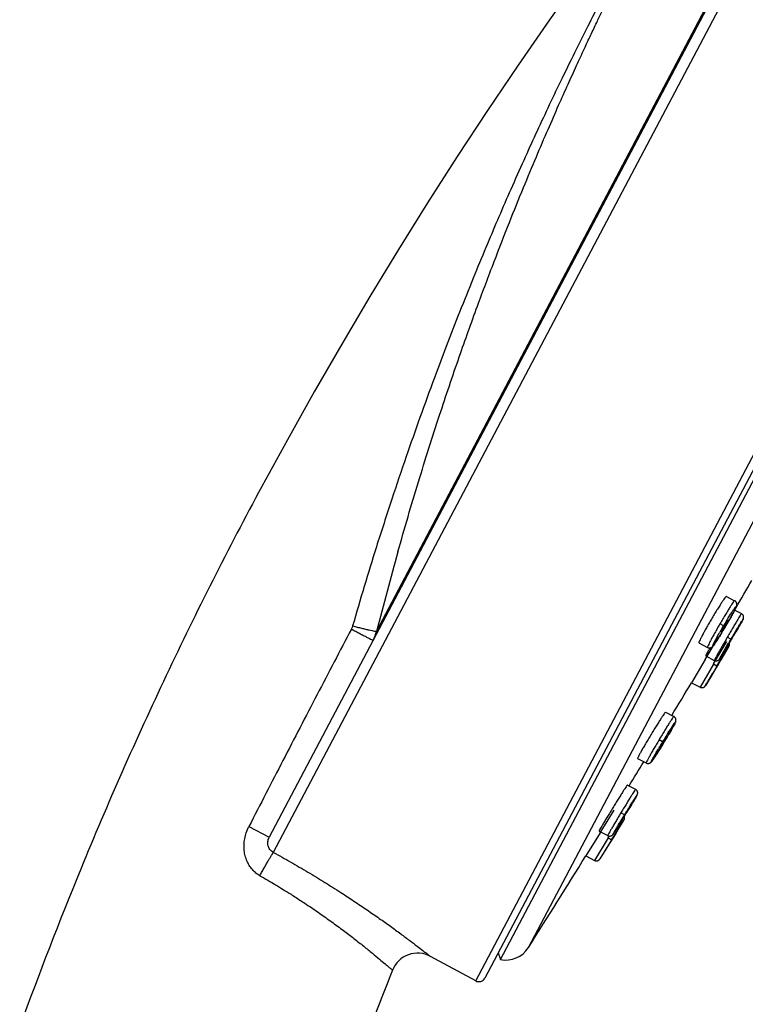
# Model space of a CAD drawing. Units: millimetres. Extents: x 72 to 8980, y -1552 to 626.
# Drawn here: x 7001 to 7055, y 0 to 73 of the extents above; entities that cross this region are included whole.
import ezdxf

# ---------------------------------------------------------------- set-up
doc = ezdxf.new("R2010")
doc.units = ezdxf.units.MM
doc.header["$MEASUREMENT"] = 0

msp = doc.modelspace()

# ---------------------------------------------------------------- linework, layer by layer
for p, q in [((7089.494, 142.361), (7020.219, 11.081)), ((7088.419, 142.023), (7019.914, 12.202)), ((7035.215, 1.564), (7105.224, 134.235)), ((7105.437, 133.557), (7035.895, 1.77)), ((7037.039, 3.14), (7104.952, 131.839)), ((7039.117, 4.033), (7105.388, 129.62)), ((7027.869, 27.463), (7080.477, 127.159)), ((7043.044, 76.108), (7040.686, 72.782)), ((7040.686, 72.782), (7038.368, 69.428)), ((7038.368, 69.428), (7036.089, 66.047)), ((7036.089, 66.047), (7033.85, 62.64)), ((7033.85, 62.64), (7031.65, 59.207)), ((7031.65, 59.207), (7029.491, 55.748)), ((7029.491, 55.748), (7027.372, 52.264)), ((7027.372, 52.264), (7025.294, 48.755)), ((7025.294, 48.755), (7023.257, 45.222)), ((7023.257, 45.222), (7021.261, 41.665)), ((7049.28, 21.471), (7049.886, 21.152)), ((7049.385, 19.603), (7049.471, 19.748)), ((7049.471, 19.748), (7049.531, 19.851)), ((7048.813, 19.456), (7048.792, 19.42)), ((7049.051, 19.271), (7048.792, 19.42)), ((7048.945, 19.004), (7048.901, 18.925)), ((7048.966, 18.911), (7049.014, 18.989)), ((7049.014, 18.989), (7049.112, 19.149)), ((7049.112, 19.149), (7049.154, 19.218)), ((7049.154, 19.218), (7049.224, 19.333)), ((7049.154, 19.218), (7049.154, 19.218)), ((7049.196, 19.363), (7049.323, 19.581)), ((7049.224, 19.333), (7049.294, 19.451)), ((7049.294, 19.451), (7049.385, 19.603)), ((7049.323, 19.581), (7049.365, 19.658)), ((7048.519, 18.203), (7048.568, 18.279)), ((7048.568, 18.279), (7048.622, 18.362)), ((7048.622, 18.362), (7048.68, 18.452)), ((7048.68, 18.452), (7048.741, 18.549)), ((7048.741, 18.549), (7048.805, 18.652)), ((7048.805, 18.652), (7048.873, 18.76)), ((7048.916, 18.83), (7048.857, 18.735)), ((7048.873, 18.76), (7048.966, 18.911)), ((7047.205, 18.043), (7047.842, 17.707)), ((7047.842, 17.707), (7047.867, 17.696)), ((7047.867, 17.696), (7047.893, 17.686)), ((7047.893, 17.686), (7047.919, 17.679)), ((7047.919, 17.679), (7047.945, 17.675)), ((7047.945, 17.675), (7047.971, 17.672)), ((7047.971, 17.672), (7047.997, 17.673)), ((7047.997, 17.673), (7048.022, 17.675)), ((7048.022, 17.675), (7048.046, 17.679)), ((7048.046, 17.679), (7048.07, 17.685)), ((7048.07, 17.685), (7048.092, 17.692)), ((7048.092, 17.692), (7048.112, 17.701)), ((7048.112, 17.701), (7048.131, 17.71)), ((7048.131, 17.71), (7048.147, 17.72)), ((7048.147, 17.72), (7048.162, 17.73)), ((7048.162, 17.73), (7048.175, 17.74)), ((7048.175, 17.74), (7048.186, 17.749)), ((7048.186, 17.749), (7048.196, 17.758)), ((7048.196, 17.758), (7048.205, 17.766)), ((7048.205, 17.766), (7048.213, 17.774)), ((7048.213, 17.774), (7048.22, 17.781)), ((7048.22, 17.781), (7048.227, 17.789)), ((7048.227, 17.789), (7048.233, 17.796)), ((7048.233, 17.796), (7048.239, 17.803)), ((7048.239, 17.803), (7048.246, 17.81)), ((7048.246, 17.81), (7048.252, 17.818)), ((7048.252, 17.818), (7048.258, 17.826)), ((7048.258, 17.826), (7048.265, 17.834)), ((7048.265, 17.834), (7048.271, 17.843)), ((7048.271, 17.843), (7048.278, 17.852)), ((7048.278, 17.852), (7048.285, 17.861)), ((7048.285, 17.861), (7048.293, 17.871)), ((7048.293, 17.871), (7048.3, 17.881)), ((7048.3, 17.881), (7048.308, 17.892)), ((7048.308, 17.892), (7048.325, 17.915)), ((7048.325, 17.915), (7048.343, 17.941)), ((7048.343, 17.941), (7048.363, 17.969)), ((7048.363, 17.969), (7048.384, 18.001)), ((7048.384, 18.001), (7048.407, 18.035)), ((7048.407, 18.035), (7048.433, 18.072)), ((7048.433, 18.072), (7048.474, 18.134)), ((7048.474, 18.134), (7048.519, 18.203)), ((7046.448, 16.075), (7047.052, 15.756)), ((7047.061, 15.751), (7047.052, 15.756)), ((7047.083, 15.737), (7047.061, 15.751)), ((7047.104, 15.722), (7047.083, 15.737)), ((7047.123, 15.704), (7047.104, 15.722)), ((7047.14, 15.686), (7047.123, 15.704)), ((7047.155, 15.666), (7047.14, 15.686)), ((7047.169, 15.646), (7047.155, 15.666)), ((7047.166, 15.321), (7047.169, 15.327)), ((7047.18, 15.625), (7047.169, 15.646)), ((7047.169, 15.327), (7047.171, 15.333)), ((7047.171, 15.333), (7047.174, 15.339)), ((7047.174, 15.339), (7047.177, 15.344)), ((7047.177, 15.344), (7047.179, 15.35)), ((7047.179, 15.35), (7047.182, 15.356)), ((7047.19, 15.603), (7047.18, 15.625)), ((7047.182, 15.356), (7047.185, 15.362)), ((7047.185, 15.362), (7047.187, 15.368)), ((7047.187, 15.368), (7047.19, 15.376)), ((7047.198, 15.582), (7047.19, 15.603)), ((7047.19, 15.376), (7047.193, 15.384)), ((7047.193, 15.384), (7047.196, 15.393)), ((7047.196, 15.393), (7047.2, 15.404)), ((7047.204, 15.56), (7047.198, 15.582)), ((7047.2, 15.404), (7047.203, 15.416)), ((7047.203, 15.416), (7047.206, 15.43)), ((7047.208, 15.539), (7047.204, 15.56)), ((7047.206, 15.43), (7047.209, 15.445)), ((7047.211, 15.519), (7047.208, 15.539)), ((7047.209, 15.445), (7047.211, 15.462)), ((7047.212, 15.499), (7047.211, 15.519)), ((7047.211, 15.462), (7047.212, 15.48)), ((7047.212, 15.48), (7047.212, 15.499)), ((7046.682, 14.492), (7046.809, 14.704)), ((7046.809, 14.704), (7046.917, 14.886)), ((7046.917, 14.886), (7046.988, 15.006)), ((7046.988, 15.006), (7047.038, 15.093)), ((7047.038, 15.093), (7047.074, 15.155)), ((7047.074, 15.155), (7047.099, 15.198)), ((7047.099, 15.198), (7047.115, 15.227)), ((7047.115, 15.227), (7047.129, 15.253)), ((7047.129, 15.253), (7047.138, 15.268)), ((7047.138, 15.268), (7047.146, 15.283)), ((7047.146, 15.283), (7047.153, 15.296)), ((7047.153, 15.296), (7047.159, 15.309)), ((7047.159, 15.309), (7047.163, 15.315)), ((7047.163, 15.315), (7047.166, 15.321)), ((7044.428, 12.529), (7045.46, 14.199)), ((7045.993, 14.053), (7045.969, 14.014)), ((7046.228, 13.863), (7045.969, 14.014)), ((7046.281, 13.835), (7046.341, 13.933)), ((7046.342, 14.004), (7046.317, 13.965)), ((7046.341, 13.933), (7046.485, 14.169)), ((7046.551, 14.328), (7046.451, 14.178)), ((7046.47, 14.185), (7046.544, 14.313)), ((7046.485, 14.169), (7046.619, 14.389)), ((7046.544, 14.313), (7046.551, 14.328)), ((7046.619, 14.389), (7046.682, 14.492)), ((7045.632, 12.572), (7046.129, 13.377)), ((7045.794, 13.052), (7045.956, 13.311)), ((7045.928, 13.37), (7046.045, 13.563)), ((7045.956, 13.311), (7046.146, 13.616)), ((7046.027, 13.475), (7046.128, 13.626)), ((7046.034, 13.491), (7046.027, 13.475)), ((7046.11, 13.623), (7046.034, 13.491)), ((7046.129, 13.377), (7046.182, 13.463)), ((7046.146, 13.616), (7046.221, 13.738)), ((7046.16, 13.638), (7046.146, 13.616)), ((7046.182, 13.463), (7046.201, 13.493)), ((7046.199, 13.491), (7046.193, 13.482)), ((7046.201, 13.493), (7046.214, 13.518)), ((7046.214, 13.518), (7046.225, 13.543)), ((7046.221, 13.738), (7046.281, 13.835)), ((7046.225, 13.543), (7046.234, 13.57)), ((7046.233, 13.735), (7046.228, 13.749)), ((7046.239, 13.708), (7046.233, 13.735)), ((7046.234, 13.57), (7046.24, 13.597)), ((7046.244, 13.681), (7046.239, 13.708)), ((7046.24, 13.597), (7046.244, 13.625)), ((7046.245, 13.653), (7046.244, 13.681)), ((7046.244, 13.625), (7046.245, 13.653)), ((7018.412, 13.001), (7019.914, 12.202)), ((7044.428, 12.529), (7043.375, 10.823)), ((7044.349, 12.659), (7044.988, 12.322)), ((7045.582, 12.489), (7045.36, 12.13)), ((7045.363, 12.399), (7045.368, 12.404)), ((7045.368, 12.404), (7045.372, 12.409)), ((7045.372, 12.409), (7045.376, 12.414)), ((7045.376, 12.414), (7045.379, 12.419)), ((7045.379, 12.419), (7045.383, 12.423)), ((7045.383, 12.423), (7045.386, 12.428)), ((7045.386, 12.428), (7045.39, 12.433)), ((7045.39, 12.433), (7045.393, 12.438)), ((7045.393, 12.438), (7045.397, 12.443)), ((7045.397, 12.443), (7045.405, 12.453)), ((7045.405, 12.453), (7045.412, 12.464)), ((7045.412, 12.464), (7045.421, 12.476)), ((7045.421, 12.476), (7045.43, 12.489)), ((7045.43, 12.489), (7045.444, 12.51)), ((7045.444, 12.51), (7045.46, 12.533)), ((7045.46, 12.533), (7045.484, 12.569)), ((7045.484, 12.569), (7045.51, 12.609)), ((7045.51, 12.609), (7045.548, 12.667)), ((7045.517, 12.387), (7045.632, 12.572)), ((7045.548, 12.667), (7045.601, 12.748)), ((7045.601, 12.748), (7045.683, 12.877)), ((7045.683, 12.877), (7045.794, 13.052)), ((7045.025, 12.16), (7044.014, 10.486)), ((7045.099, 11.711), (7044.411, 10.595)), ((7044.988, 12.322), (7045.007, 12.313)), ((7045.007, 12.313), (7045.029, 12.304)), ((7045.025, 12.16), (7045.103, 12.289)), ((7045.029, 12.304), (7045.051, 12.297)), ((7045.051, 12.297), (7045.074, 12.292)), ((7045.193, 11.859), (7045.056, 11.637)), ((7045.074, 12.292), (7045.096, 12.289)), ((7045.096, 12.289), (7045.118, 12.288)), ((7045.283, 12.009), (7045.099, 11.711)), ((7045.118, 12.288), (7045.14, 12.288)), ((7045.14, 12.288), (7045.162, 12.289)), ((7045.162, 12.289), (7045.183, 12.293)), ((7045.183, 12.293), (7045.203, 12.297)), ((7045.36, 12.13), (7045.193, 11.859)), ((7045.203, 12.297), (7045.223, 12.303)), ((7045.223, 12.303), (7045.241, 12.31)), ((7045.241, 12.31), (7045.258, 12.317)), ((7045.258, 12.317), (7045.274, 12.325)), ((7045.274, 12.325), (7045.289, 12.334)), ((7045.283, 12.009), (7045.517, 12.387)), ((7045.289, 12.334), (7045.302, 12.343)), ((7045.302, 12.343), (7045.313, 12.351)), ((7045.313, 12.351), (7045.324, 12.36)), ((7045.324, 12.36), (7045.333, 12.368)), ((7045.333, 12.368), (7045.341, 12.375)), ((7045.341, 12.375), (7045.347, 12.382)), ((7045.347, 12.382), (7045.353, 12.388)), ((7045.353, 12.388), (7045.359, 12.394)), ((7045.359, 12.394), (7045.363, 12.399)), ((7045.056, 11.637), (7044.413, 10.6)), ((7043.375, 10.823), (7044.014, 10.486)), ((7044.014, 10.486), (7044.031, 10.477)), ((7044.031, 10.477), (7044.056, 10.467)), ((7044.056, 10.467), (7044.082, 10.46)), ((7044.082, 10.46), (7044.108, 10.454)), ((7044.108, 10.454), (7044.135, 10.452)), ((7044.135, 10.452), (7044.162, 10.451)), ((7044.162, 10.451), (7044.188, 10.453)), ((7044.188, 10.453), (7044.215, 10.457)), ((7044.215, 10.457), (7044.241, 10.464)), ((7044.241, 10.464), (7044.267, 10.473)), ((7044.267, 10.473), (7044.291, 10.484)), ((7044.291, 10.484), (7044.315, 10.498)), ((7044.315, 10.498), (7044.337, 10.513)), ((7044.337, 10.513), (7044.357, 10.53)), ((7044.357, 10.53), (7044.377, 10.55)), ((7044.377, 10.55), (7044.394, 10.571)), ((7044.394, 10.571), (7044.409, 10.593)), ((7044.414, 10.601), (7044.411, 10.595)), ((7035.215, 1.564), (7031.856, 3.374)), ((7036.885, 3.647), (7037.039, 3.14))]:
    msp.add_line(p, q)
at = {"color": 7}
for p, q in [((7021.261, 41.665), (7019.365, 38.193)), ((7053.786, 30.056), (7054.394, 29.735)), ((7054.409, 29.727), (7054.394, 29.735)), ((7054.432, 29.711), (7054.409, 29.727)), ((7054.454, 29.694), (7054.432, 29.711)), ((7054.474, 29.674), (7054.454, 29.694)), ((7054.466, 29.169), (7054.474, 29.186)), ((7054.492, 29.654), (7054.474, 29.674)), ((7054.474, 29.186), (7054.481, 29.202)), ((7054.481, 29.202), (7054.488, 29.218)), ((7054.488, 29.218), (7054.495, 29.232)), ((7054.508, 29.632), (7054.492, 29.654)), ((7054.495, 29.232), (7054.501, 29.247)), ((7054.501, 29.247), (7054.507, 29.26)), ((7054.507, 29.26), (7054.512, 29.273)), ((7054.521, 29.609), (7054.508, 29.632)), ((7054.512, 29.273), (7054.517, 29.286)), ((7054.517, 29.286), (7054.522, 29.298)), ((7054.532, 29.585), (7054.521, 29.609)), ((7054.522, 29.298), (7054.527, 29.311)), ((7054.527, 29.311), (7054.531, 29.323)), ((7054.531, 29.323), (7054.535, 29.334)), ((7054.541, 29.561), (7054.532, 29.585)), ((7054.535, 29.334), (7054.539, 29.346)), ((7054.539, 29.346), (7054.542, 29.359)), ((7054.548, 29.538), (7054.541, 29.561)), ((7054.542, 29.359), (7054.546, 29.371)), ((7054.546, 29.371), (7054.549, 29.385)), ((7054.553, 29.514), (7054.548, 29.538)), ((7054.549, 29.385), (7054.552, 29.399)), ((7054.552, 29.399), (7054.554, 29.414)), ((7054.556, 29.491), (7054.553, 29.514)), ((7054.554, 29.414), (7054.556, 29.431)), ((7054.557, 29.47), (7054.556, 29.491)), ((7054.556, 29.431), (7054.557, 29.45)), ((7054.557, 29.45), (7054.557, 29.47)), ((7054.051, 28.388), (7054.094, 28.464)), ((7054.094, 28.464), (7054.135, 28.537)), ((7054.135, 28.537), (7054.173, 28.607)), ((7054.173, 28.607), (7054.21, 28.674)), ((7054.21, 28.674), (7054.245, 28.738)), ((7054.245, 28.738), (7054.277, 28.799)), ((7054.277, 28.799), (7054.308, 28.856)), ((7054.308, 28.856), (7054.337, 28.91)), ((7054.337, 28.91), (7054.363, 28.961)), ((7054.363, 28.961), (7054.388, 29.009)), ((7054.388, 29.009), (7054.41, 29.054)), ((7054.401, 29.036), (7054.898, 28.774)), ((7054.41, 29.054), (7054.431, 29.095)), ((7054.431, 29.095), (7054.45, 29.134)), ((7054.449, 29.134), (7054.458, 29.152)), ((7054.458, 29.152), (7054.467, 29.17)), ((7054.902, 28.772), (7054.898, 28.774)), ((7054.923, 28.759), (7054.902, 28.772)), ((7054.943, 28.744), (7054.923, 28.759)), ((7054.962, 28.728), (7054.943, 28.744)), ((7054.979, 28.711), (7054.962, 28.728)), ((7054.994, 28.693), (7054.979, 28.711)), ((7055.008, 28.674), (7054.994, 28.693)), ((7055.02, 28.655), (7055.008, 28.674)), ((7055.03, 28.635), (7055.02, 28.655)), ((7055.039, 28.614), (7055.03, 28.635)), ((7055.046, 28.594), (7055.039, 28.614)), ((7055.051, 28.573), (7055.046, 28.594)), ((7055.055, 28.553), (7055.051, 28.573)), ((7055.052, 28.449), (7055.055, 28.464)), ((7055.057, 28.534), (7055.055, 28.553)), ((7055.055, 28.464), (7055.057, 28.48)), ((7055.058, 28.515), (7055.057, 28.534)), ((7055.057, 28.48), (7055.058, 28.497)), ((7055.058, 28.497), (7055.058, 28.515)), ((7053.563, 27.75), (7053.463, 27.569)), ((7053.587, 27.701), (7053.708, 27.904)), ((7053.631, 27.665), (7053.705, 27.789)), ((7053.705, 27.789), (7053.761, 27.884)), ((7053.708, 27.904), (7053.852, 28.162)), ((7053.761, 27.884), (7053.838, 28.017)), ((7053.838, 28.017), (7053.913, 28.146)), ((7053.913, 28.146), (7053.984, 28.27)), ((7053.984, 28.27), (7054.051, 28.388)), ((7054.622, 27.645), (7054.751, 27.869)), ((7054.751, 27.869), (7054.837, 28.019)), ((7054.837, 28.019), (7054.892, 28.117)), ((7054.892, 28.117), (7054.924, 28.176)), ((7054.924, 28.176), (7054.947, 28.217)), ((7054.947, 28.217), (7054.967, 28.253)), ((7054.967, 28.253), (7054.98, 28.277)), ((7054.98, 28.277), (7054.991, 28.299)), ((7054.991, 28.299), (7054.998, 28.312)), ((7054.998, 28.312), (7055.004, 28.324)), ((7055.004, 28.324), (7055.01, 28.336)), ((7055.01, 28.336), (7055.013, 28.341)), ((7055.013, 28.341), (7055.016, 28.347)), ((7055.016, 28.347), (7055.018, 28.352)), ((7055.018, 28.352), (7055.021, 28.357)), ((7055.021, 28.357), (7055.023, 28.362)), ((7055.023, 28.362), (7055.025, 28.368)), ((7055.025, 28.368), (7055.028, 28.373)), ((7055.028, 28.373), (7055.03, 28.378)), ((7055.03, 28.378), (7055.032, 28.384)), ((7055.032, 28.384), (7055.035, 28.39)), ((7055.035, 28.39), (7055.038, 28.397)), ((7055.038, 28.397), (7055.04, 28.405)), ((7055.04, 28.405), (7055.043, 28.414)), ((7055.043, 28.414), (7055.046, 28.424)), ((7055.046, 28.424), (7055.05, 28.436)), ((7055.05, 28.436), (7055.052, 28.449)), ((7052.22, 25.38), (7053.207, 27.039)), ((7053.192, 26.952), (7053.232, 27.015)), ((7053.232, 27.015), (7053.274, 27.081)), ((7053.274, 27.081), (7053.317, 27.151)), ((7053.317, 27.151), (7053.362, 27.223)), ((7053.362, 27.223), (7053.409, 27.298)), ((7053.409, 27.298), (7053.456, 27.375)), ((7053.456, 27.375), (7053.505, 27.455)), ((7053.505, 27.455), (7053.555, 27.538)), ((7053.555, 27.538), (7053.631, 27.665)), ((7054.158, 26.853), (7054.262, 27.029)), ((7054.221, 27.023), (7054.197, 26.983)), ((7054.22, 26.991), (7054.344, 27.205)), ((7054.308, 27.168), (7054.221, 27.023)), ((7054.262, 27.029), (7054.345, 27.169)), ((7054.414, 27.335), (7054.308, 27.168)), ((7054.344, 27.205), (7054.404, 27.313)), ((7054.345, 27.169), (7054.484, 27.407)), ((7054.404, 27.313), (7054.416, 27.334)), ((7054.484, 27.407), (7054.622, 27.645)), ((7051.749, 26.608), (7052.383, 26.273)), ((7052.383, 26.273), (7052.409, 26.261)), ((7052.656, 26.267), (7052.675, 26.276)), ((7052.675, 26.276), (7052.692, 26.286)), ((7052.692, 26.286), (7052.707, 26.297)), ((7052.707, 26.297), (7052.721, 26.307)), ((7052.721, 26.307), (7052.733, 26.316)), ((7052.733, 26.316), (7052.744, 26.326)), ((7052.744, 26.326), (7052.754, 26.335)), ((7052.754, 26.335), (7052.763, 26.344)), ((7052.763, 26.344), (7052.772, 26.354)), ((7052.772, 26.354), (7052.781, 26.363)), ((7052.781, 26.363), (7052.789, 26.372)), ((7052.789, 26.372), (7052.797, 26.382)), ((7052.797, 26.382), (7052.806, 26.391)), ((7052.806, 26.391), (7052.814, 26.401)), ((7052.814, 26.401), (7052.823, 26.412)), ((7052.823, 26.412), (7052.831, 26.423)), ((7052.831, 26.423), (7052.84, 26.434)), ((7052.84, 26.434), (7052.85, 26.446)), ((7052.85, 26.446), (7052.859, 26.459)), ((7052.859, 26.459), (7052.869, 26.472)), ((7052.869, 26.472), (7052.879, 26.486)), ((7052.879, 26.486), (7052.89, 26.5)), ((7052.89, 26.5), (7052.901, 26.516)), ((7052.901, 26.516), (7052.912, 26.531)), ((7052.912, 26.531), (7052.936, 26.565)), ((7052.936, 26.565), (7052.962, 26.602)), ((7052.962, 26.602), (7052.989, 26.642)), ((7052.989, 26.642), (7053.018, 26.686)), ((7053.018, 26.686), (7053.05, 26.732)), ((7053.05, 26.732), (7053.082, 26.782)), ((7053.082, 26.782), (7053.117, 26.836)), ((7053.083, 24.874), (7053.959, 26.345)), ((7053.117, 26.836), (7053.154, 26.892)), ((7053.154, 26.892), (7053.192, 26.952)), ((7053.968, 26.361), (7053.363, 25.341)), ((7053.701, 26.089), (7053.875, 26.377)), ((7053.875, 26.377), (7054.086, 26.731)), ((7053.898, 26.243), (7053.969, 26.362)), ((7053.915, 26.496), (7053.902, 26.475)), ((7053.905, 26.474), (7054.012, 26.643)), ((7053.976, 26.605), (7053.915, 26.496)), ((7053.969, 26.362), (7053.982, 26.387)), ((7053.982, 26.387), (7053.992, 26.412)), ((7053.992, 26.412), (7054.001, 26.439)), ((7054.004, 26.576), (7054.001, 26.589)), ((7054.001, 26.439), (7054.007, 26.466)), ((7054.009, 26.549), (7054.004, 26.576)), ((7054.007, 26.466), (7054.01, 26.493)), ((7054.011, 26.521), (7054.009, 26.549)), ((7054.01, 26.493), (7054.011, 26.521)), ((7054.055, 26.742), (7054.033, 26.705)), ((7054.086, 26.731), (7054.158, 26.853)), ((7052.251, 25.647), (7052.884, 25.313)), ((7052.409, 26.261), (7052.436, 26.251)), ((7052.436, 26.251), (7052.462, 26.245)), ((7052.462, 26.245), (7052.488, 26.24)), ((7052.488, 26.24), (7052.514, 26.238)), ((7052.514, 26.238), (7052.54, 26.238)), ((7052.576, 26.242), (7052.535, 26.171)), ((7052.54, 26.238), (7052.565, 26.241)), ((7052.565, 26.241), (7052.59, 26.245)), ((7052.59, 26.245), (7052.613, 26.251)), ((7052.613, 26.251), (7052.635, 26.258)), ((7052.635, 26.258), (7052.656, 26.267)), ((7053.353, 25.524), (7053.37, 25.551)), ((7053.37, 25.551), (7053.397, 25.593)), ((7053.397, 25.593), (7053.435, 25.655)), ((7053.417, 25.435), (7053.898, 26.243)), ((7053.435, 25.655), (7053.491, 25.744)), ((7053.491, 25.744), (7053.58, 25.89)), ((7053.58, 25.89), (7053.701, 26.089)), ((7052.22, 25.38), (7051.196, 23.658)), ((7052.884, 25.313), (7052.905, 25.303)), ((7053.083, 24.874), (7052.904, 24.573)), ((7052.905, 25.303), (7052.926, 25.295)), ((7052.926, 25.295), (7052.948, 25.288)), ((7052.948, 25.288), (7052.97, 25.283)), ((7052.97, 25.283), (7052.991, 25.28)), ((7052.991, 25.28), (7053.013, 25.279)), ((7053.17, 25.016), (7053.003, 24.736)), ((7053.013, 25.279), (7053.035, 25.278)), ((7053.035, 25.278), (7053.056, 25.28)), ((7053.056, 25.28), (7053.076, 25.283)), ((7053.076, 25.283), (7053.096, 25.287)), ((7053.096, 25.287), (7053.116, 25.292)), ((7053.116, 25.292), (7053.134, 25.299)), ((7053.134, 25.299), (7053.151, 25.306)), ((7053.151, 25.306), (7053.167, 25.314)), ((7053.167, 25.314), (7053.182, 25.322)), ((7053.363, 25.341), (7053.17, 25.016)), ((7053.182, 25.322), (7053.195, 25.331)), ((7053.195, 25.331), (7053.207, 25.34)), ((7053.207, 25.34), (7053.218, 25.349)), ((7053.218, 25.349), (7053.228, 25.357)), ((7053.228, 25.357), (7053.237, 25.365)), ((7053.237, 25.365), (7053.244, 25.372)), ((7053.244, 25.372), (7053.25, 25.379)), ((7053.25, 25.379), (7053.256, 25.385)), ((7053.256, 25.385), (7053.261, 25.391)), ((7053.261, 25.391), (7053.265, 25.396)), ((7053.265, 25.396), (7053.269, 25.401)), ((7053.269, 25.401), (7053.273, 25.406)), ((7053.273, 25.406), (7053.276, 25.411)), ((7053.276, 25.411), (7053.28, 25.415)), ((7053.28, 25.415), (7053.283, 25.42)), ((7053.283, 25.42), (7053.286, 25.424)), ((7053.286, 25.424), (7053.289, 25.429)), ((7053.289, 25.429), (7053.293, 25.434)), ((7053.293, 25.434), (7053.296, 25.439)), ((7053.296, 25.439), (7053.3, 25.444)), ((7053.3, 25.444), (7053.307, 25.454)), ((7053.307, 25.454), (7053.315, 25.466)), ((7053.315, 25.466), (7053.323, 25.479)), ((7053.323, 25.479), (7053.337, 25.5)), ((7053.337, 25.5), (7053.353, 25.524)), ((7052.853, 24.483), (7052.232, 23.443)), ((7052.904, 24.573), (7052.254, 23.479)), ((7052.314, 23.581), (7052.789, 24.379)), ((7053.003, 24.736), (7052.853, 24.483)), ((7051.196, 23.658), (7051.83, 23.324)), ((7052.135, 23.338), (7052.157, 23.354)), ((7052.157, 23.354), (7052.177, 23.372)), ((7052.177, 23.372), (7052.196, 23.392)), ((7052.196, 23.392), (7052.213, 23.413)), ((7052.213, 23.413), (7052.228, 23.435)), ((7052.229, 23.438), (7052.314, 23.581)), ((7052.232, 23.443), (7052.229, 23.438)), ((7051.83, 23.324), (7051.851, 23.314)), ((7051.851, 23.314), (7051.876, 23.304)), ((7051.876, 23.304), (7051.902, 23.297)), ((7051.902, 23.297), (7051.929, 23.292)), ((7051.929, 23.292), (7051.956, 23.289)), ((7051.956, 23.289), (7051.983, 23.289)), ((7051.983, 23.289), (7052.01, 23.292)), ((7052.01, 23.292), (7052.036, 23.296)), ((7052.036, 23.296), (7052.062, 23.303)), ((7052.062, 23.303), (7052.088, 23.313)), ((7052.088, 23.313), (7052.112, 23.325)), ((7052.112, 23.325), (7052.135, 23.338)), ((7049.856, 20.422), (7049.888, 20.48)), ((7049.906, 21.14), (7049.886, 21.152)), ((7049.888, 20.48), (7049.907, 20.516)), ((7049.93, 21.124), (7049.906, 21.14)), ((7049.907, 20.516), (7049.924, 20.549)), ((7049.924, 20.549), (7049.941, 20.58)), ((7049.951, 21.105), (7049.93, 21.124)), ((7049.941, 20.58), (7049.955, 20.608)), ((7049.971, 21.085), (7049.951, 21.105)), ((7049.955, 20.608), (7049.968, 20.634)), ((7049.968, 20.634), (7049.974, 20.647)), ((7049.988, 21.064), (7049.971, 21.085)), ((7049.974, 20.647), (7049.98, 20.658)), ((7049.98, 20.658), (7049.985, 20.67)), ((7049.985, 20.67), (7049.991, 20.681)), ((7050.003, 21.042), (7049.988, 21.064)), ((7049.991, 20.681), (7049.995, 20.691)), ((7049.995, 20.691), (7050, 20.701)), ((7050, 20.701), (7050.004, 20.711)), ((7050.016, 21.018), (7050.003, 21.042)), ((7050.004, 20.711), (7050.008, 20.72)), ((7050.008, 20.72), (7050.012, 20.729)), ((7050.012, 20.729), (7050.016, 20.739)), ((7050.026, 20.994), (7050.016, 21.018)), ((7050.016, 20.739), (7050.02, 20.748)), ((7050.02, 20.748), (7050.023, 20.757)), ((7050.023, 20.757), (7050.027, 20.766)), ((7050.035, 20.97), (7050.026, 20.994)), ((7050.027, 20.766), (7050.03, 20.776)), ((7050.03, 20.776), (7050.033, 20.787)), ((7050.033, 20.787), (7050.036, 20.798)), ((7050.041, 20.946), (7050.035, 20.97)), ((7050.036, 20.798), (7050.039, 20.811)), ((7050.039, 20.811), (7050.042, 20.825)), ((7050.045, 20.923), (7050.041, 20.946)), ((7050.042, 20.825), (7050.045, 20.841)), ((7050.047, 20.9), (7050.045, 20.923)), ((7050.045, 20.841), (7050.047, 20.859)), ((7050.047, 20.879), (7050.047, 20.9)), ((7050.047, 20.859), (7050.047, 20.879)), ((7049.531, 19.851), (7049.589, 19.95)), ((7049.589, 19.95), (7049.643, 20.043)), ((7049.643, 20.043), (7049.693, 20.13)), ((7049.693, 20.13), (7049.739, 20.212)), ((7049.739, 20.212), (7049.782, 20.288)), ((7049.782, 20.288), (7049.821, 20.358)), ((7049.821, 20.358), (7049.856, 20.422))]:
    msp.add_line(p, q, dxfattribs=at)
at = {"color": 9}
for p, q in [((7053.317, 28.042), (7053.299, 28.013)), ((7053.56, 27.865), (7053.299, 28.013)), ((7053.56, 27.865), (7053.564, 27.872)), ((7053.705, 27.79), (7053.705, 27.789)), ((7053.867, 27.056), (7053.85, 27.026)), ((7054.111, 26.878), (7053.85, 27.026)), ((7052.84, 25.052), (7053.815, 26.72)), ((7053.817, 26.377), (7053.931, 26.574)), ((7053.982, 26.556), (7053.866, 26.363)), ((7052.822, 25.021), (7051.83, 23.324)), ((7052.84, 25.052), (7052.822, 25.021)), ((7053.083, 24.872), (7052.822, 25.021)), ((7052.965, 25.266), (7052.972, 25.278))]:
    msp.add_line(p, q, dxfattribs=at)
for centre, radius, start, end in [((7266.8, -41.304), 250.445, 162.57033, 163.96857), ((7270.487, -34.502), 250.406, 164.27627, 165.67288), ((7025.021, 28.167), 2.934, 332.17569, 346.12157), ((7088.968, -4.829), 46.628, 148.06403, 148.33538), ((7009.722, 43.147), 46.124, 329.29763, 329.57002), ((7083.566, -1.638), 40.354, 149.12673, 149.29041), ((7091.419, -6.339), 49.506, 148.84921, 149.12154), ((7056.131, 14.953), 8.249, 149.75464, 150.59013), ((7014.6, 40.113), 40.38, 328.3533, 328.51368), ((7040.228, 24.63), 10.4, 327.55408, 327.78337), ((7058.522, 13.565), 11.015, 149.55001, 149.78205), ((7037.247, 26.487), 13.911, 327.85905, 329.19618), ((7061.47, 11.825), 14.437, 148.58304, 149.52477), ((7006.735, 44.924), 49.6, 328.51874, 328.78311), ((7090.254, -5.621), 48.138, 148.33675, 148.86335), ((7061.318, 11.92), 14.258, 148.40684, 148.59387), ((7008.02, 44.16), 48.105, 328.7691, 329.29631), ((7058.597, 13.6), 11.06, 147.5407, 148.43283), ((7091.567, -6.376), 49.653, 149.30551, 149.56753), ((7012.122, 41.644), 43.293, 328.19885, 328.34819), ((6278.658, 485.596), 900.112, 328.553846, 328.687406), ((7023.07, 28.171), 27.261, 327.91777, 328.59483), ((7069.327, -0.255), 27.049, 148.28455, 148.87435), ((7125.696, -34.921), 93.247, 148.18275, 148.45539), ((6967.373, 62.377), 92.644, 328.4015, 328.67837), ((7029.404, 24.324), 19.852, 328.54504, 329.28427), ((7063.387, 3.445), 20.051, 147.63646, 148.22236), ((7122.98, -33.237), 90.051, 148.04214, 148.18208), ((6969.125, 61.309), 90.592, 328.6792, 328.81881), ((6278.658, 485.595), 901.111, 328.330066, 328.404986), ((7116.459, -29.285), 82.427, 148.43467, 148.67847), ((7057.33, 6.968), 13.045, 148.98329, 149.32913), ((7034.158, 21.227), 14.179, 327.58476, 327.89643), ((7063.854, 3.05), 20.656, 148.87385, 148.99295), ((6964.763, 63.96), 95.696, 328.27469, 328.41335), ((6278.659, 485.595), 900.111, 327.655835, 328.166013), ((7037.427, 5.103), 2, 258.82729, 327.65584), ((7030.907, 1.613), 2, 61.68, 158.35482), ((7285.923, -99.588), 276.362, 158.35478, 161.9264), ((7035.452, 2.004), 0.5, 241.68, 332.17999)]:
    msp.add_arc(centre, radius, start, end)
at = {"color": 7}
for centre, radius, start, end in [((6278.659, 485.595), 900.11, 329.531884, 329.682718), ((7062.219, 22.806), 9.968, 149.15965, 150.26547), ((7061.762, 23.091), 9.43, 148.64741, 149.22321), ((7059.541, 24.442), 6.83, 148.25126, 148.63053), ((7047.155, 31.676), 7.561, 327.95644, 328.28589), ((7067.149, 19.087), 15.168, 149.85092, 150.28577), ((7043.703, 32.904), 12.061, 328.73046, 329.11551), ((7028.034, 42.359), 30.362, 328.98172, 329.59284), ((7080.399, 11.385), 30.494, 149.23472, 149.76069), ((6278.659, 485.595), 900.11, 328.943088, 329.122775)]:
    msp.add_arc(centre, radius, start, end, dxfattribs=at)
at = {"color": 9}
for centre, radius, start, end in [((7083.7, 10.092), 34.99, 149.47297, 149.85776), ((7081.154, 11.616), 32.023, 148.66944, 149.49245), ((7021.987, 46.556), 36.854, 329.21155, 329.38834), ((7021.906, 46.606), 36.949, 329.38568, 329.56759), ((7026.8, 43.738), 31.276, 329.5566, 330.20008), ((7085.52, 8.958), 37.134, 148.48655, 148.66911), ((7018.823, 48.302), 40.467, 330.20564, 330.53298), ((7084.177, 9.86), 35.519, 150.29352, 150.47649), ((7080.374, 12.03), 31.14, 150.08225, 150.29352), ((7079.907, 12.297), 30.602, 149.86237, 150.0786), ((7024.665, 44.983), 33.748, 328.41588, 328.79636), ((7027.368, 43.339), 30.584, 328.80745, 329.01786), ((7024.925, 44.805), 33.434, 329.01787, 329.21154), ((7142.424, -25.319), 102.585, 149.16467, 149.41505), ((6965.637, 79.253), 102.867, 329.37665, 329.62568), ((7140.549, -24.201), 100.403, 149.03896, 149.1639), ((6969.232, 77.146), 98.701, 329.62634, 329.75223), ((7131.807, -19.082), 90.272, 149.39408, 149.61836), ((6976.447, 72.817), 90.287, 329.1777, 329.39697)]:
    msp.add_arc(centre, radius, start, end, dxfattribs=at)
for points, knots in [([(7052.786, 89.041), (7052.792, 89.048), (7052.74, 88.968), (7052.716, 88.922), (7052.599, 88.733), (7052.474, 88.524), (7052.31, 88.251), (7052.117, 87.929), (7051.884, 87.538), (7051.623, 87.098), (7051.348, 86.631), (7051.058, 86.139), (7050.732, 85.58), (7050.343, 84.91), (7049.876, 84.1), (7049.323, 83.131), (7048.695, 82.018), (7048.022, 80.809), (7047.343, 79.575), (7046.678, 78.35), (7046, 77.087), (7045.254, 75.675), (7044.416, 74.067), (7043.493, 72.259), (7042.508, 70.289), (7041.516, 68.257), (7040.555, 66.242), (7039.649, 64.298), (7038.735, 62.295), (7037.828, 60.258), (7036.931, 58.193), (7036.044, 56.103), (7035.114, 53.856), (7034.139, 51.433), (7033.139, 48.87), (7032.116, 46.163), (7031.082, 43.331), (7030.028, 40.334), (7028.947, 37.135), (7028.227, 34.898), (7027.855, 33.713)], [0, 0, 0, 0, 0.000478, 0.002153, 0.005416, 0.009631, 0.014917, 0.020853, 0.028257, 0.037322, 0.046092, 0.054969, 0.065485, 0.078027, 0.093154, 0.111618, 0.133034, 0.156174, 0.179858, 0.202506, 0.224938, 0.250553, 0.281258, 0.314349, 0.350658, 0.389893, 0.425849, 0.460779, 0.495645, 0.534432, 0.570769, 0.606661, 0.646397, 0.690704, 0.735478, 0.782064, 0.833456, 0.884116, 0.938772, 1, 1, 1, 1]), ([(7029.451, 33.358), (7029.94, 35.094), (7030.934, 38.483), (7032.458, 43.299), (7033.925, 47.636), (7035.279, 51.423), (7036.523, 54.742), (7037.665, 57.667), (7038.711, 60.255), (7039.668, 62.55), (7040.538, 64.583), (7041.325, 66.378), (7042.031, 67.958), (7042.662, 69.345), (7043.223, 70.559), (7043.719, 71.617), (7044.157, 72.54), (7044.543, 73.346), (7044.886, 74.058), (7045.197, 74.695), (7045.481, 75.274), (7045.744, 75.808), (7045.991, 76.306), (7046.225, 76.776), (7046.45, 77.224), (7046.668, 77.656), (7046.881, 78.077), (7047.092, 78.49), (7047.301, 78.9), (7047.511, 79.308), (7047.722, 79.716), (7047.935, 80.127), (7048.15, 80.541), (7048.369, 80.958), (7048.59, 81.378), (7048.812, 81.798), (7049.035, 82.218), (7049.258, 82.637), (7049.482, 83.054), (7049.708, 83.473), (7049.936, 83.894), (7050.168, 84.321), (7050.407, 84.759), (7050.658, 85.216), (7050.926, 85.701), (7051.21, 86.213), (7051.497, 86.727), (7051.765, 87.204), (7052, 87.619), (7052.198, 87.969), (7052.364, 88.262), (7052.502, 88.503), (7052.615, 88.7), (7052.69, 88.831), (7052.728, 88.898), (7052.737, 88.913)], [0, 0, 0, 0, 0.08956, 0.175466, 0.250902, 0.316992, 0.375271, 0.42697, 0.47296, 0.513969, 0.550469, 0.582802, 0.611344, 0.636462, 0.658488, 0.677754, 0.694539, 0.709197, 0.722162, 0.733803, 0.744417, 0.754215, 0.76337, 0.772026, 0.7803, 0.788286, 0.79607, 0.803727, 0.811321, 0.818905, 0.826512, 0.83417, 0.841898, 0.849702, 0.857563, 0.865449, 0.873322, 0.881175, 0.889018, 0.896879, 0.904792, 0.912818, 0.92103, 0.929581, 0.938674, 0.948566, 0.958697, 0.967922, 0.975763, 0.982359, 0.987902, 0.992473, 0.996184, 0.999152, 1, 1, 1, 1]), ([(7019.365, 38.193), (7016.886, 33.591), (7012.167, 24.255), (7006.252, 10.857), (7002.857, 2.075), (7001.432, -1.855)], [0, 0, 0, 0, 0.357299, 0.714599, 1, 1, 1, 1]), ([(7026.095, 27.861), (7026.088, 27.834), (7026.071, 27.782), (7026.04, 27.706), (7026.016, 27.657), (7026.003, 27.633)], [0, 0, 0, 0, 0.333736, 0.666856, 1, 1, 1, 1]), ([(7026.095, 27.86), (7026.208, 27.832), (7026.429, 27.777), (7026.749, 27.698), (7027.044, 27.629), (7027.303, 27.569), (7027.519, 27.522), (7027.685, 27.486), (7027.796, 27.471), (7027.852, 27.459), (7027.869, 27.463)], [0, 0, 0, 0, 0.192435, 0.375561, 0.543652, 0.691457, 0.814361, 0.908526, 0.971022, 1, 1, 1, 1]), ([(7026.003, 27.633), (7025.155, 26.013), (7023.462, 22.77), (7020.931, 17.893), (7019.251, 14.634), (7018.412, 13.001)], [0, 0, 0, 0, 0.332673, 0.666007, 1, 1, 1, 1]), ([(7026.004, 27.633), (7026.11, 27.576), (7026.316, 27.468), (7026.613, 27.312), (7026.883, 27.172), (7027.122, 27.046), (7027.316, 26.951), (7027.473, 26.856), (7027.553, 26.843), (7027.61, 26.787), (7027.616, 26.797)], [0, 0, 0, 0, 0.198692, 0.385074, 0.55362, 0.702894, 0.827331, 0.92159, 0.980276, 1, 1, 1, 1]), ([(7049.28, 21.471), (7049.28, 21.471), (7049.276, 21.476), (7049.219, 21.411), (7049.17, 21.34), (7049.055, 21.178), (7048.925, 20.979), (7048.762, 20.726), (7048.581, 20.438), (7048.385, 20.121), (7048.251, 19.901), (7048.183, 19.789)], [0, 0, 0, 0, 0.000652, 0.022563, 0.079962, 0.171926, 0.295596, 0.444619, 0.616562, 0.804264, 1, 1, 1, 1]), ([(7049.886, 21.152), (7049.882, 21.152), (7049.831, 21.098), (7049.787, 21.026), (7049.678, 20.869), (7049.553, 20.67), (7049.393, 20.416), (7049.212, 20.12), (7049.014, 19.795), (7048.88, 19.57), (7048.813, 19.456)], [0, 0, 0, 0, 0.017795, 0.072699, 0.162588, 0.283579, 0.431593, 0.60891, 0.802705, 1, 1, 1, 1]), ([(7049.398, 19.836), (7049.452, 19.924), (7049.553, 20.084), (7049.697, 20.306), (7049.81, 20.481), (7049.91, 20.62), (7049.951, 20.684), (7050.012, 20.747), (7049.984, 20.663), (7049.947, 20.597), (7049.87, 20.446), (7049.769, 20.266), (7049.64, 20.037), (7049.545, 19.874), (7049.493, 19.786)], [0, 0, 0, 0, 0.143384, 0.264468, 0.364597, 0.439503, 0.485504, 0.50152, 0.517918, 0.563799, 0.637909, 0.737127, 0.857806, 1, 1, 1, 1]), ([(7048.183, 19.789), (7048.116, 19.678), (7047.985, 19.46), (7047.796, 19.142), (7047.625, 18.848), (7047.477, 18.585), (7047.359, 18.376), (7047.27, 18.199), (7047.227, 18.123), (7047.201, 18.045), (7047.205, 18.043), (7047.205, 18.043)], [0, 0, 0, 0, 0.193568, 0.380644, 0.553501, 0.704263, 0.828822, 0.921742, 0.979128, 0.999651, 1, 1, 1, 1]), ([(7049.391, 19.719), (7049.391, 19.72), (7049.39, 19.724), (7049.359, 19.678), (7049.334, 19.644), (7049.295, 19.584), (7049.271, 19.546), (7049.265, 19.536)], [0, 0, 0, 0, 0.001701, 0.126151, 0.414839, 0.834838, 1, 1, 1, 1]), ([(7049.365, 19.658), (7049.373, 19.674), (7049.385, 19.688), (7049.392, 19.717), (7049.391, 19.719)], [0, 0, 0, 0, 0.805345, 1, 1, 1, 1]), ([(7048.792, 19.42), (7048.726, 19.311), (7048.599, 19.095), (7048.417, 18.78), (7048.251, 18.491), (7048.107, 18.234), (7047.994, 18.03), (7047.906, 17.858), (7047.865, 17.784), (7047.838, 17.709), (7047.842, 17.707), (7047.842, 17.707)], [0, 0, 0, 0, 0.1954, 0.383392, 0.556353, 0.706095, 0.829827, 0.922284, 0.979434, 0.999663, 1, 1, 1, 1]), ([(7048.875, 18.863), (7048.877, 18.854), (7048.906, 18.911), (7048.933, 18.937), (7048.973, 19.003), (7048.997, 19.04), (7049.004, 19.051)], [0, 0, 0, 0, 0.121369, 0.406201, 0.829597, 1, 1, 1, 1]), ([(7048.857, 18.735), (7048.838, 18.704), (7048.765, 18.587), (7048.646, 18.397), (7048.505, 18.187), (7048.396, 18.004), (7048.306, 17.917), (7048.272, 17.813), (7048.216, 17.834), (7048.295, 17.923), (7048.324, 18.031), (7048.435, 18.212), (7048.554, 18.431), (7048.667, 18.624), (7048.737, 18.743), (7048.755, 18.775)], [0, 0, 0, 0, 0.049599, 0.188714, 0.306486, 0.4008, 0.466711, 0.501079, 0.506583, 0.538921, 0.602511, 0.694786, 0.811624, 0.950236, 1, 1, 1, 1]), ([(7048.901, 18.925), (7048.893, 18.909), (7048.882, 18.895), (7048.875, 18.865), (7048.875, 18.863)], [0, 0, 0, 0, 0.796924, 1, 1, 1, 1]), ([(7046.448, 16.075), (7046.448, 16.075), (7046.446, 16.078), (7046.392, 16.005), (7046.346, 15.936), (7046.235, 15.768), (7046.107, 15.568), (7045.946, 15.314), (7045.766, 15.027), (7045.57, 14.712), (7045.436, 14.495), (7045.367, 14.383)], [0, 0, 0, 0, 0.000371, 0.022337, 0.080481, 0.17325, 0.297457, 0.446717, 0.618171, 0.805111, 1, 1, 1, 1]), ([(7047.052, 15.756), (7047.049, 15.756), (7047.003, 15.696), (7046.961, 15.626), (7046.856, 15.465), (7046.732, 15.266), (7046.574, 15.01), (7046.393, 14.715), (7046.196, 14.39), (7046.061, 14.166), (7045.993, 14.053)], [0, 0, 0, 0, 0.017512, 0.072399, 0.162419, 0.283665, 0.431962, 0.609034, 0.802541, 1, 1, 1, 1]), ([(7046.577, 14.427), (7046.632, 14.514), (7046.732, 14.674), (7046.873, 14.897), (7046.985, 15.072), (7047.082, 15.216), (7047.121, 15.279), (7047.177, 15.35), (7047.141, 15.27), (7047.103, 15.208), (7047.02, 15.059), (7046.915, 14.882), (7046.78, 14.656), (7046.683, 14.494), (7046.629, 14.406)], [0, 0, 0, 0, 0.142793, 0.263734, 0.364054, 0.43949, 0.48607, 0.502145, 0.517443, 0.562848, 0.636776, 0.736035, 0.856956, 1, 1, 1, 1]), ([(7045.367, 14.383), (7045.3, 14.274), (7045.168, 14.057), (7044.975, 13.742), (7044.8, 13.45), (7044.644, 13.19), (7044.527, 12.982), (7044.416, 12.81), (7044.396, 12.733), (7044.336, 12.662), (7044.349, 12.659)], [0, 0, 0, 0, 0.192859, 0.379937, 0.553184, 0.704471, 0.829562, 0.922761, 0.980131, 1, 1, 1, 1]), ([(7045.969, 14.014), (7045.904, 13.904), (7045.775, 13.689), (7045.589, 13.377), (7045.42, 13.09), (7045.272, 12.836), (7045.155, 12.635), (7045.061, 12.466), (7045.02, 12.396), (7044.985, 12.323), (7044.988, 12.322)], [0, 0, 0, 0, 0.195797, 0.38404, 0.557159, 0.707227, 0.831123, 0.92347, 0.980322, 1, 1, 1, 1]), ([(7045.981, 13.35), (7045.962, 13.32), (7045.889, 13.203), (7045.771, 13.013), (7045.633, 12.804), (7045.528, 12.62), (7045.44, 12.537), (7045.413, 12.428), (7045.363, 12.447), (7045.454, 12.532), (7045.481, 12.636), (7045.6, 12.815), (7045.722, 13.03), (7045.838, 13.221), (7045.909, 13.339), (7045.928, 13.37)], [0, 0, 0, 0, 0.049895, 0.189433, 0.307566, 0.401767, 0.467247, 0.50095, 0.503822, 0.536261, 0.600188, 0.692997, 0.810556, 0.94995, 1, 1, 1, 1]), ([(7019.227, 9.356), (7019.124, 9.414), (7018.925, 9.549), (7018.658, 9.806), (7018.433, 10.109), (7018.255, 10.451), (7018.127, 10.826), (7018.054, 11.237), (7018.044, 11.668), (7018.094, 12.109), (7018.211, 12.558), (7018.336, 12.854), (7018.412, 13.001)], [0, 0, 0, 0, 0.085885, 0.174449, 0.268878, 0.359544, 0.454233, 0.556785, 0.662515, 0.767318, 0.878748, 1, 1, 1, 1]), ([(7020.219, 11.081), (7020.17, 11.109), (7020.078, 11.174), (7019.966, 11.294), (7019.882, 11.43), (7019.827, 11.579), (7019.803, 11.733), (7019.809, 11.89), (7019.843, 12.048), (7019.887, 12.151), (7019.914, 12.202)], [0, 0, 0, 0, 0.131359, 0.259713, 0.38045, 0.500468, 0.626154, 0.740903, 0.864432, 1, 1, 1, 1]), ([(7045.283, 12.009), (7045.281, 12.005), (7045.26, 12.025), (7045.229, 12.034), (7045.172, 12.072), (7045.103, 12.111), (7045.052, 12.143), (7045.025, 12.16)], [0, 0, 0, 0, 0.049683, 0.185372, 0.400545, 0.680783, 1, 1, 1, 1]), ([(7019.227, 9.356), (7019.282, 9.458), (7019.392, 9.657), (7019.552, 9.947), (7019.703, 10.216), (7019.843, 10.462), (7019.968, 10.677), (7020.073, 10.854), (7020.153, 10.985), (7020.2, 11.056), (7020.219, 11.081)], [0, 0, 0, 0, 0.175407, 0.342334, 0.498709, 0.64125, 0.768097, 0.872514, 0.951325, 1, 1, 1, 1]), ([(7020.219, 11.081), (7020.65, 10.846), (7021.507, 10.369), (7022.78, 9.628), (7023.812, 9.001), (7024.419, 8.621), (7024.608, 8.502)], [0, 0, 0, 0, 0.289101, 0.578118, 0.867982, 1, 1, 1, 1]), ([(7019.227, 9.356), (7019.616, 9.135), (7020.39, 8.684), (7021.279, 8.136), (7021.782, 7.816), (7021.906, 7.735)], [0, 0, 0, 0, 0.429183, 0.857723, 1, 1, 1, 1]), ([(7024.608, 8.502), (7024.812, 8.373), (7025.342, 8.034), (7026.197, 7.475), (7027.146, 6.835), (7028.047, 6.21), (7028.879, 5.618), (7029.632, 5.069), (7030.288, 4.58), (7030.831, 4.168), (7031.258, 3.839), (7031.567, 3.599), (7031.754, 3.454), (7031.836, 3.39), (7031.856, 3.374)], [0, 0, 0, 0, 0.081364, 0.21256, 0.344934, 0.468045, 0.582824, 0.689936, 0.782504, 0.859389, 0.919959, 0.964677, 0.991294, 1, 1, 1, 1]), ([(7021.906, 7.735), (7022.159, 7.572), (7022.75, 7.185), (7023.629, 6.585), (7024.55, 5.932), (7025.392, 5.313), (7026.185, 4.709), (7026.897, 4.148), (7027.527, 3.637), (7028.053, 3.2), (7028.466, 2.851), (7028.766, 2.595), (7028.947, 2.438), (7029.028, 2.368), (7029.048, 2.351)], [0, 0, 0, 0, 0.100816, 0.236631, 0.356693, 0.479053, 0.587041, 0.690695, 0.782805, 0.858992, 0.919565, 0.96421, 0.991137, 1, 1, 1, 1])]:
    msp.add_open_spline(points, degree=3, knots=knots)
at = {"color": 7}
for points, knots in [([(7053.786, 30.056), (7053.786, 30.056), (7053.78, 30.06), (7053.721, 30.006), (7053.67, 29.932), (7053.554, 29.776), (7053.423, 29.577), (7053.261, 29.325), (7053.079, 29.035), (7052.884, 28.715), (7052.75, 28.491), (7052.683, 28.377)], [0, 0, 0, 0, 0.000237, 0.021962, 0.078423, 0.16926, 0.29182, 0.440505, 0.612847, 0.801852, 1, 1, 1, 1]), ([(7052.683, 28.377), (7052.616, 28.264), (7052.487, 28.044), (7052.303, 27.722), (7052.137, 27.425), (7051.995, 27.16), (7051.883, 26.948), (7051.802, 26.77), (7051.76, 26.689), (7051.743, 26.611), (7051.749, 26.608), (7051.749, 26.608)], [0, 0, 0, 0, 0.195078, 0.382407, 0.554737, 0.704639, 0.828443, 0.920963, 0.978318, 0.999662, 1, 1, 1, 1]), ([(7053.91, 28.296), (7053.91, 28.296), (7053.907, 28.302), (7053.877, 28.253), (7053.847, 28.219), (7053.792, 28.13), (7053.754, 28.07), (7053.733, 28.036)], [0, 0, 0, 0, 0.003453, 0.100067, 0.304966, 0.61477, 1, 1, 1, 1]), ([(7053.852, 28.162), (7053.866, 28.188), (7053.883, 28.231), (7053.912, 28.268), (7053.911, 28.293), (7053.91, 28.296)], [0, 0, 0, 0, 0.593852, 0.929095, 1, 1, 1, 1]), ([(7053.463, 27.569), (7053.449, 27.544), (7053.432, 27.5), (7053.403, 27.463), (7053.404, 27.438), (7053.405, 27.435)], [0, 0, 0, 0, 0.586684, 0.925667, 1, 1, 1, 1]), ([(7053.405, 27.435), (7053.405, 27.435), (7053.408, 27.429), (7053.439, 27.479), (7053.469, 27.515), (7053.518, 27.592), (7053.55, 27.642), (7053.564, 27.664)], [0, 0, 0, 0, 0.002848, 0.113159, 0.352873, 0.714615, 1, 1, 1, 1]), ([(7052.535, 26.171), (7052.494, 26.1), (7052.423, 25.976), (7052.326, 25.799), (7052.284, 25.725), (7052.248, 25.648), (7052.251, 25.647), (7052.251, 25.647)], [0, 0, 0, 0, 0.421276, 0.736116, 0.930641, 0.998797, 1, 1, 1, 1])]:
    msp.add_open_spline(points, degree=3, knots=knots, dxfattribs=at)
at = {"color": 9}
for points, knots in [([(7054.394, 29.735), (7054.389, 29.736), (7054.334, 29.687), (7054.289, 29.612), (7054.177, 29.458), (7054.052, 29.259), (7053.891, 29.005), (7053.711, 28.709), (7053.515, 28.382), (7053.383, 28.156), (7053.317, 28.042)], [0, 0, 0, 0, 0.018319, 0.073312, 0.163142, 0.283967, 0.431768, 0.609166, 0.802989, 1, 1, 1, 1]), ([(7053.862, 28.368), (7053.882, 28.401), (7053.958, 28.524), (7054.083, 28.725), (7054.229, 28.944), (7054.346, 29.133), (7054.435, 29.219), (7054.482, 29.33), (7054.536, 29.292), (7054.465, 29.203), (7054.431, 29.08), (7054.323, 28.891), (7054.203, 28.658), (7054.107, 28.488), (7054.055, 28.395)], [0, 0, 0, 0, 0.052647, 0.199955, 0.322687, 0.421125, 0.489399, 0.524249, 0.53211, 0.567568, 0.635176, 0.732142, 0.854, 1, 1, 1, 1]), ([(7054.898, 28.774), (7054.896, 28.775), (7054.849, 28.709), (7054.806, 28.637), (7054.702, 28.469), (7054.579, 28.264), (7054.424, 28.005), (7054.251, 27.711), (7054.062, 27.39), (7053.933, 27.169), (7053.867, 27.056)], [0, 0, 0, 0, 0.019233, 0.075936, 0.168073, 0.292174, 0.442866, 0.61623, 0.804616, 1, 1, 1, 1]), ([(7053.299, 28.013), (7053.235, 27.902), (7053.11, 27.684), (7052.931, 27.366), (7052.769, 27.074), (7052.63, 26.814), (7052.52, 26.607), (7052.439, 26.431), (7052.398, 26.354), (7052.377, 26.276), (7052.383, 26.273), (7052.383, 26.273)], [0, 0, 0, 0, 0.194826, 0.382614, 0.555488, 0.704649, 0.828121, 0.920752, 0.97833, 0.999513, 1, 1, 1, 1]), ([(7054.452, 27.451), (7054.504, 27.538), (7054.601, 27.699), (7054.737, 27.923), (7054.845, 28.098), (7054.936, 28.241), (7054.974, 28.303), (7055.026, 28.371), (7054.988, 28.29), (7054.952, 28.228), (7054.87, 28.078), (7054.769, 27.9), (7054.639, 27.674), (7054.545, 27.513), (7054.495, 27.426)], [0, 0, 0, 0, 0.142818, 0.264688, 0.364974, 0.43939, 0.484843, 0.499951, 0.516066, 0.562292, 0.637034, 0.73707, 0.858574, 1, 1, 1, 1]), ([(7053.414, 27.307), (7053.395, 27.276), (7053.322, 27.159), (7053.203, 26.968), (7053.062, 26.756), (7052.95, 26.574), (7052.857, 26.482), (7052.817, 26.381), (7052.756, 26.402), (7052.826, 26.496), (7052.855, 26.606), (7052.959, 26.792), (7053.074, 27.014), (7053.184, 27.211), (7053.252, 27.332), (7053.27, 27.364)], [0, 0, 0, 0, 0.049104, 0.187198, 0.304276, 0.398817, 0.465511, 0.50088, 0.508665, 0.54089, 0.604136, 0.69592, 0.812146, 0.950386, 1, 1, 1, 1]), ([(7053.85, 27.026), (7053.786, 26.916), (7053.66, 26.698), (7053.477, 26.382), (7053.311, 26.091), (7053.165, 25.834), (7053.05, 25.63), (7052.957, 25.458), (7052.917, 25.387), (7052.883, 25.314), (7052.884, 25.313)], [0, 0, 0, 0, 0.19552, 0.383506, 0.556499, 0.707034, 0.831314, 0.923777, 0.980624, 1, 1, 1, 1]), ([(7053.866, 26.363), (7053.847, 26.332), (7053.777, 26.213), (7053.661, 26.02), (7053.526, 25.807), (7053.425, 25.62), (7053.337, 25.534), (7053.313, 25.425), (7053.262, 25.44), (7053.354, 25.53), (7053.378, 25.632), (7053.496, 25.815), (7053.615, 26.033), (7053.729, 26.227), (7053.798, 26.346), (7053.817, 26.377)], [0, 0, 0, 0, 0.049849, 0.189392, 0.307606, 0.401905, 0.467473, 0.501299, 0.503917, 0.536299, 0.600252, 0.693229, 0.810902, 0.950049, 1, 1, 1, 1])]:
    msp.add_open_spline(points, degree=3, knots=knots, dxfattribs=at)
at = {"color": 7}
msp.add_open_spline([(7053.969, 26.362), (7053.969, 26.362), (7053.968, 26.361), (7053.967, 26.36)], degree=3, dxfattribs=at)
msp.add_open_spline([(7046.201, 13.493), (7046.201, 13.493), (7046.199, 13.492), (7046.199, 13.491)], degree=3)

doc.saveas('drawing.dxf')
